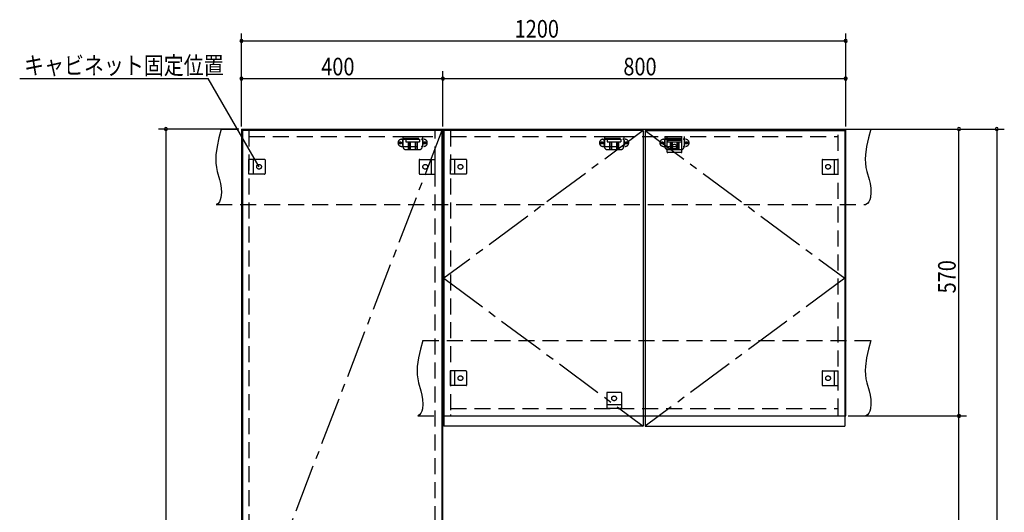
# Model space of a CAD drawing. Extents: x 19 to 1168, y 16 to 831.
# Drawn here: x 386 to 777, y 426 to 621 of the extents above; entities that cross this region are included whole.
import ezdxf

# ---------------------------------------------------------------- set-up
doc = ezdxf.new("R2010")
doc.units = 0
doc.linetypes.add('CENTER2', pattern=[28.575, 19.05, -3.175, 3.175, -3.175])
doc.linetypes.add('DASHED2', pattern=[9.525, 6.35, -3.175])
for name, color, linetype in [('CL', 4, 'CENTER2'), ('KI1', 7, 'CONTINUOUS'), ('KI2', 4, 'CONTINUOUS'), ('SU', 3, 'CONTINUOUS'), ('TS', 6, 'DASHED2')]:
    doc.layers.add(name, color=color, linetype=linetype)
doc.styles.get("Standard").update_dxf_attribs({"font": 'romans.shx', "width": 0.83, "bigfont": 'extfont.shx'})

msp = doc.modelspace()

# ---------------------------------------------------------------- linework, layer by layer
at = {"layer": 'CL'}
for p, q in [((553.6, 577.4), (474.4, 371)), ((633.6, 577.4), (554.4, 518.7)), ((634.4, 577.4), (713.6, 518.7)), ((554.4, 518.7), (633.6, 460)), ((713.6, 518.7), (634.4, 460))]:
    msp.add_line(p, q, dxfattribs=at)
at = {"layer": 'KI1'}
for p, q in [((474, 578), (554, 578)), ((474, 578), (474, 164)), ((477, 578), (477, 577.4)), ((551, 577.4), (551, 578)), ((554, 578), (714, 578)), ((554, 578), (554, 464)), ((554, 164), (554, 578)), ((557, 578), (557, 577.4)), ((711, 577.4), (711, 578)), ((714, 464), (714, 578)), ((554, 464), (714, 464)), ((557, 464.6), (557, 464)), ((711, 464), (711, 464.6))]:
    msp.add_line(p, q, dxfattribs=at)
at = {"layer": 'KI2'}
for p, q in [((553.6, 577.4), (474.4, 577.4)), ((474.4, 577.4), (474.4, 164.6)), ((553.6, 577.4), (553.6, 164.6)), ((633.6, 577.4), (554.4, 577.4)), ((554.4, 577.4), (554.4, 460)), ((633.6, 577.4), (633.6, 460)), ((634.4, 577.4), (713.6, 577.4)), ((634.4, 577.4), (634.4, 460)), ((713.6, 577.4), (713.6, 460)), ((633.6, 460), (554.4, 460)), ((634.4, 460), (713.6, 460))]:
    msp.add_line(p, q, dxfattribs=at)
at = {"layer": 'SU'}
for p, q in [((474, 579), (474, 616)), ((714, 579), (714, 616)), ((474, 613), (714, 613)), ((474, 579), (474, 601)), ((554, 579), (554, 601)), ((554, 579), (554, 601)), ((714, 579), (714, 601)), ((385.92, 598), (460.79, 598)), ((481, 563), (460.79, 598)), ((474, 598), (554, 598)), ((554, 598), (714, 598)), ((473, 578), (441, 578)), ((444, 578), (444, 164)), ((715, 578), (777, 578)), ((715, 578), (762, 578)), ((759, 464), (759, 578)), ((774, 578), (774, 150)), ((715, 464), (762, 464)), ((715, 464), (762, 464)), ((759, 323.6), (759, 464))]:
    msp.add_line(p, q, dxfattribs=at)
for centre, start, end in [((474, 613), 0, 180), ((474, 613), 180, 0), ((714, 613), 0, 180), ((714, 613), 180, 0), ((474, 598), 0, 180), ((554, 598), 0, 180), ((554, 598), 0, 180), ((714, 598), 0, 180), ((474, 598), 180, 0), ((554, 598), 180, 0), ((554, 598), 180, 0), ((714, 598), 180, 0), ((444, 578), 90, 270), ((444, 578), 270, 90), ((759, 578), 90, 270), ((759, 578), 270, 90), ((774, 578), 90, 270), ((774, 578), 270, 90), ((759, 464), 90, 270), ((759, 464), 90, 270), ((759, 464), 270, 90), ((759, 464), 270, 90)]:
    msp.add_arc(centre, 0.6, start, end, dxfattribs=at)
at = {"layer": 'TS'}
for p, q in [((466, 578), (724, 578)), ((477, 577.4), (477, 164.6)), ((477, 575), (551, 575)), ((538.15, 575), (538.15, 571)), ((538.15, 575), (545.85, 575)), ((545.85, 575), (545.85, 571)), ((551, 164.6), (551, 577.4)), ((557, 577.4), (557, 464.6)), ((557, 575), (711, 575)), ((618.15, 575), (618.15, 571)), ((618.15, 575), (625.85, 575)), ((625.85, 575), (625.85, 571)), ((642.15, 575), (642.15, 571)), ((642.15, 575), (649.85, 575)), ((643.1, 575), (648.9, 575)), ((643.1, 568.8), (643.1, 575)), ((648.9, 568.8), (648.9, 575)), ((649.85, 575), (649.85, 571)), ((711, 464.6), (711, 577.4)), ((537.59, 573.91), (546.41, 573.91)), ((537.59, 571.09), (546.41, 571.09)), ((538, 573.41), (538, 571.59)), ((538.15, 574.4), (545.85, 574.4)), ((539.25, 574), (539.25, 572.84)), ((539.25, 574), (544.75, 574)), ((539.25, 572.84), (544.75, 572.84)), ((539.8, 574.4), (539.8, 574)), ((540.25, 574.4), (540.25, 574)), ((540.25, 572.84), (540.25, 569.8)), ((540.51, 574.4), (540.51, 574)), ((540.81, 572.84), (540.81, 569.8)), ((541.02, 572.84), (541.02, 569.8)), ((542.98, 572.84), (542.98, 569.8)), ((543.19, 572.84), (543.19, 569.8)), ((543.49, 574.4), (543.49, 574)), ((543.75, 574.4), (543.75, 574)), ((543.75, 572.84), (543.75, 569.8)), ((544.2, 574.4), (544.2, 574)), ((544.75, 574), (544.75, 572.84)), ((546, 573.41), (546, 571.59)), ((617.59, 573.91), (626.41, 573.91)), ((617.59, 571.09), (626.41, 571.09)), ((618, 573.41), (618, 571.59)), ((618.15, 574.4), (625.85, 574.4)), ((619.25, 574), (619.25, 572.84)), ((619.25, 574), (624.75, 574)), ((619.25, 572.84), (624.75, 572.84)), ((619.8, 574.4), (619.8, 574)), ((620.25, 574.4), (620.25, 574)), ((620.25, 572.84), (620.25, 569.8)), ((620.51, 574.4), (620.51, 574)), ((620.81, 572.84), (620.81, 569.8)), ((621.02, 572.84), (621.02, 569.8)), ((622.98, 572.84), (622.98, 569.8)), ((623.19, 572.84), (623.19, 569.8)), ((623.49, 574.4), (623.49, 574)), ((623.75, 574.4), (623.75, 574)), ((623.75, 572.84), (623.75, 569.8)), ((624.2, 574.4), (624.2, 574)), ((624.75, 574), (624.75, 572.84)), ((626, 573.41), (626, 571.59)), ((641.59, 573.91), (650.41, 573.91)), ((641.59, 571.09), (650.41, 571.09)), ((642, 573.41), (642, 571.59)), ((642.15, 574.4), (649.85, 574.4)), ((648.9, 573.4), (643.1, 573.4)), ((643.25, 574), (643.25, 572.84)), ((643.25, 574), (648.75, 574)), ((643.25, 572.84), (648.75, 572.84)), ((643.8, 574.4), (643.8, 574)), ((644.25, 574.4), (644.25, 574)), ((644.25, 572.84), (644.25, 569.8)), ((644.51, 574.4), (644.51, 574)), ((644.81, 572.84), (644.81, 569.8)), ((645.02, 572.84), (645.02, 569.8)), ((646.98, 572.84), (646.98, 569.8)), ((647.19, 572.84), (647.19, 569.8)), ((647.49, 574.4), (647.49, 574)), ((647.75, 574.4), (647.75, 574)), ((647.75, 572.84), (647.75, 569.8)), ((648.2, 574.4), (648.2, 574)), ((648.75, 574), (648.75, 572.84)), ((650, 573.41), (650, 571.59)), ((539.35, 569.8), (544.65, 569.8)), ((619.35, 569.8), (624.65, 569.8)), ((648.7, 568.6), (643.3, 568.6)), ((643.35, 569.8), (648.65, 569.8)), ((643.41, 568.6), (643.41, 568.6)), ((648.59, 568.6), (648.59, 568.6)), ((477, 560.1), (477, 565.9)), ((483.2, 565.9), (477, 565.9)), ((478.6, 565.9), (478.6, 560.1)), ((483.4, 565.7), (483.4, 560.3)), ((483.4, 565.59), (483.4, 565.59)), ((544.6, 565.7), (544.6, 560.3)), ((544.6, 565.59), (544.6, 565.59)), ((544.8, 565.9), (551, 565.9)), ((549.4, 565.9), (549.4, 560.1)), ((551, 560.1), (551, 565.9)), ((557, 560.1), (557, 565.9)), ((563.2, 565.9), (557, 565.9)), ((558.6, 565.9), (558.6, 560.1)), ((563.4, 565.7), (563.4, 560.3)), ((563.4, 565.59), (563.4, 565.59)), ((704.6, 565.7), (704.6, 560.3)), ((704.6, 565.59), (704.6, 565.59)), ((704.8, 565.9), (711, 565.9)), ((709.4, 565.9), (709.4, 560.1)), ((711, 560.1), (711, 565.9)), ((483.2, 560.1), (477, 560.1)), ((483.4, 560.41), (483.4, 560.41)), ((544.6, 560.41), (544.6, 560.41)), ((544.8, 560.1), (551, 560.1)), ((563.2, 560.1), (557, 560.1)), ((563.4, 560.41), (563.4, 560.41)), ((704.6, 560.41), (704.6, 560.41)), ((704.8, 560.1), (711, 560.1)), ((464, 548), (722, 548)), ((546, 494), (724, 494)), ((557, 476.1), (557, 481.9)), ((563.2, 481.9), (557, 481.9)), ((558.6, 481.9), (558.6, 476.1)), ((563.4, 481.7), (563.4, 476.3)), ((563.4, 481.59), (563.4, 481.59)), ((704.6, 481.7), (704.6, 476.3)), ((704.6, 481.59), (704.6, 481.59)), ((704.8, 481.9), (711, 481.9)), ((709.4, 481.9), (709.4, 476.1)), ((711, 476.1), (711, 481.9)), ((563.2, 476.1), (557, 476.1)), ((563.4, 476.41), (563.4, 476.41)), ((619.3, 473.4), (624.7, 473.4)), ((619.41, 473.4), (619.41, 473.4)), ((624.59, 473.4), (624.59, 473.4)), ((704.6, 476.41), (704.6, 476.41)), ((704.8, 476.1), (711, 476.1)), ((619.1, 473.2), (619.1, 467)), ((624.9, 473.2), (624.9, 467)), ((557, 467), (711, 467)), ((619.1, 468.6), (624.9, 468.6)), ((624.9, 467), (619.1, 467)), ((544, 464), (722, 464))]:
    msp.add_line(p, q, dxfattribs=at)
for points in [[(466, 578), (465.08, 574.53), (464.32, 571.08), (463.85, 567.69), (463.78, 566.02), (463.83, 564.37), (464.04, 562.76), (464.39, 561.16), (465.29, 557.95), (465.68, 556.29), (465.96, 554.56), (466.04, 552.73), (465.85, 550.81), (465.61, 549.88), (465.23, 549.07), (464.71, 548.42), (464, 548)], [(724, 578), (723.08, 574.53), (722.32, 571.08), (721.85, 567.69), (721.78, 566.02), (721.83, 564.37), (722.04, 562.76), (722.39, 561.16), (723.29, 557.95), (723.68, 556.29), (723.96, 554.56), (724.04, 552.73), (723.85, 550.81), (723.61, 549.88), (723.23, 549.07), (722.71, 548.42), (722, 548)], [(546, 494), (545.08, 490.53), (544.32, 487.08), (543.85, 483.69), (543.78, 482.02), (543.83, 480.37), (544.04, 478.76), (544.39, 477.16), (545.29, 473.95), (545.68, 472.29), (545.96, 470.56), (546.04, 468.73), (545.85, 466.81), (545.61, 465.88), (545.23, 465.07), (544.71, 464.42), (544, 464)], [(724, 494), (723.08, 490.53), (722.32, 487.08), (721.85, 483.69), (721.78, 482.02), (721.83, 480.37), (722.04, 478.76), (722.39, 477.16), (723.29, 473.95), (723.68, 472.29), (723.96, 470.56), (724.04, 468.73), (723.85, 466.81), (723.61, 465.88), (723.23, 465.07), (722.71, 464.42), (722, 464)]]:
    msp.add_lwpolyline(points, dxfattribs=at)
for centre, radius in [((537.1, 572.5), 0.43), ((537.1, 572.5), 0.33), ((546.9, 572.5), 0.43), ((546.9, 572.5), 0.33), ((617.1, 572.5), 0.43), ((617.1, 572.5), 0.33), ((626.9, 572.5), 0.43), ((626.9, 572.5), 0.33), ((641.1, 572.5), 0.43), ((641.1, 572.5), 0.33), ((646, 571), 0.94), ((650.9, 572.5), 0.43), ((650.9, 572.5), 0.33), ((481, 563), 0.94), ((547, 563), 0.94), ((561, 563), 0.94), ((707, 563), 0.94), ((561, 479), 0.94), ((707, 479), 0.94), ((622, 471), 0.94)]:
    msp.add_circle(centre, radius, dxfattribs=at)
for centre, radius, start, end in [((537.59, 572.5), 1.41, 90, 270), ((538.5, 573.41), 0.5, 90, 180), ((538.5, 571.59), 0.5, 180, 270), ((539.35, 571), 1.2, 180, 270), ((544.65, 571), 1.2, 270, 0), ((545.5, 573.41), 0.5, 0, 90), ((545.5, 571.59), 0.5, 270, 0), ((546.41, 572.5), 1.41, 270, 90), ((617.59, 572.5), 1.41, 90, 270), ((618.5, 573.41), 0.5, 90, 180), ((618.5, 571.59), 0.5, 180, 270), ((619.35, 571), 1.2, 180, 270), ((624.65, 571), 1.2, 270, 0), ((625.5, 573.41), 0.5, 0, 90), ((625.5, 571.59), 0.5, 270, 0), ((626.41, 572.5), 1.41, 270, 90), ((641.59, 572.5), 1.41, 90, 270), ((642.5, 573.41), 0.5, 90, 180), ((642.5, 571.59), 0.5, 180, 270), ((643.35, 571), 1.2, 180, 270), ((648.65, 571), 1.2, 270, 0), ((649.5, 573.41), 0.5, 0, 90), ((649.5, 571.59), 0.5, 270, 0), ((650.41, 572.5), 1.41, 270, 90), ((643.3, 568.8), 0.2, 180, 270), ((648.7, 568.8), 0.2, 270, 360), ((483.2, 565.7), 0.2, 0, 90), ((544.8, 565.7), 0.2, 90, 180), ((563.2, 565.7), 0.2, 0, 90), ((704.8, 565.7), 0.2, 90, 180), ((483.2, 560.3), 0.2, 270, 0), ((544.8, 560.3), 0.2, 180, 270), ((563.2, 560.3), 0.2, 270, 0), ((704.8, 560.3), 0.2, 180, 270), ((563.2, 481.7), 0.2, 0, 90), ((704.8, 481.7), 0.2, 90, 180), ((563.2, 476.3), 0.2, 270, 0), ((619.3, 473.2), 0.2, 90, 180), ((624.7, 473.2), 0.2, 0, 90), ((704.8, 476.3), 0.2, 180, 270)]:
    msp.add_arc(centre, radius, start, end, dxfattribs=at)

# ---------------------------------------------------------------- texts
at = {"layer": 'SU', "width": 0.83}
for s, p in [('1200', (582.52, 614.3)), ('キャビネット固定位置', (387.67, 599.75)), ('400', (505.7, 599.3)), ('800', (625.7, 599.3))]:
    msp.add_text(s, height=7, dxfattribs=at).set_placement(p)
msp.add_text('570', height=7, rotation=90, dxfattribs=at).set_placement((757.7, 512.7))

doc.saveas('drawing.dxf')
